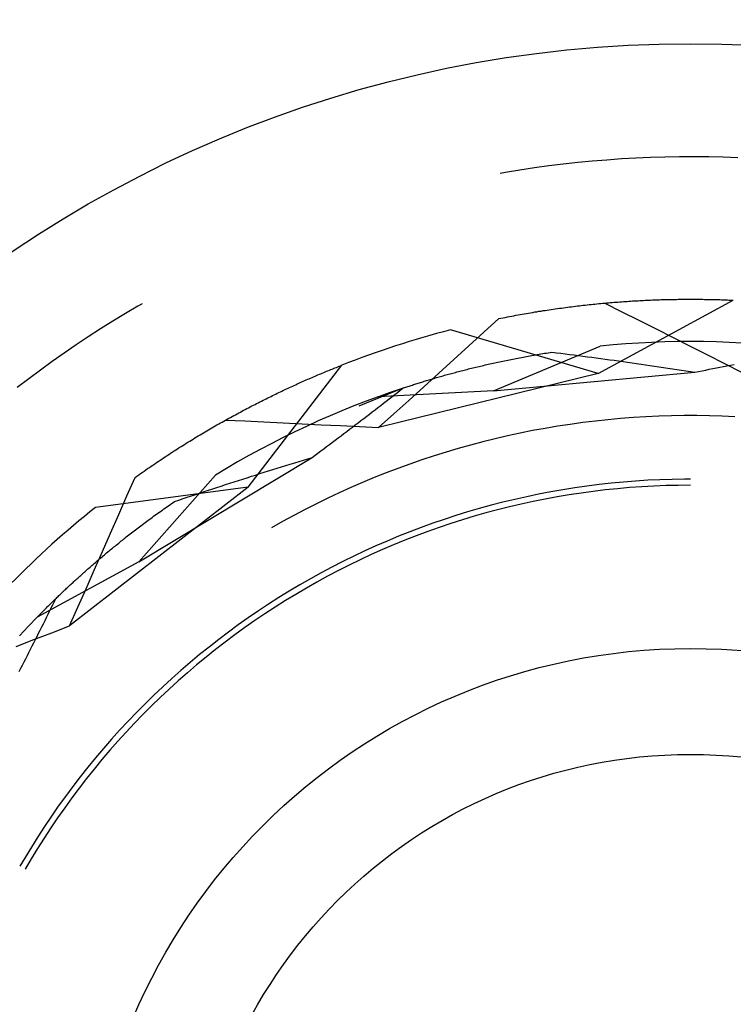
# Model space of a CAD drawing. Units: millimetres. Extents: x 0 to 841, y 0 to 594.
# Drawn here: x 651 to 652, y 436 to 438 of the extents above; entities that cross this region are included whole.
import ezdxf

# ---------------------------------------------------------------- set-up
doc = ezdxf.new("R2010")
doc.units = ezdxf.units.MM
doc.layers.add('SLD-0', color=179, linetype='Continuous')

msp = doc.modelspace()

# ---------------------------------------------------------------- linework, layer by layer
at = {"layer": 'SLD-0'}
for p, q in [((651.4051, 437.7594), (651.3812, 437.7564)), ((651.4291, 437.762), (651.4051, 437.7594)), ((651.453, 437.7643), (651.4291, 437.762)), ((651.477, 437.7663), (651.453, 437.7643)), ((651.5011, 437.768), (651.477, 437.7663)), ((651.5251, 437.7694), (651.5011, 437.768)), ((651.5492, 437.7704), (651.5251, 437.7694)), ((651.5732, 437.7711), (651.5492, 437.7704)), ((651.5973, 437.7715), (651.5732, 437.7711)), ((651.6214, 437.7716), (651.5973, 437.7715)), ((651.6455, 437.7714), (651.6214, 437.7716)), ((651.6696, 437.7708), (651.6455, 437.7714)), ((651.6936, 437.7699), (651.6696, 437.7708)), ((651.3098, 437.7457), (651.3005, 437.7441)), ((651.3335, 437.7496), (651.3098, 437.7457)), ((651.3574, 437.7532), (651.3335, 437.7496)), ((651.3812, 437.7564), (651.3574, 437.7532)), ((651.4625, 437.4131), (651.6861, 437.5345)), ((651.4797, 437.5303), (651.4828, 437.5305)), ((651.4828, 437.5305), (651.4859, 437.5308)), ((651.4859, 437.5308), (651.489, 437.5311)), ((651.489, 437.5311), (651.4921, 437.5313)), ((651.4921, 437.5313), (651.4952, 437.5315)), ((651.4952, 437.5315), (651.4983, 437.5318)), ((651.4983, 437.5318), (651.5014, 437.532)), ((651.5014, 437.532), (651.5045, 437.5322)), ((651.5045, 437.5322), (651.5075, 437.5324)), ((651.5075, 437.5324), (651.5106, 437.5326)), ((651.5106, 437.5326), (651.5136, 437.5328)), ((651.5136, 437.5328), (651.5167, 437.533)), ((651.5167, 437.533), (651.5197, 437.5332)), ((651.5197, 437.5332), (651.5227, 437.5334)), ((651.5227, 437.5334), (651.5257, 437.5336)), ((651.5257, 437.5336), (651.5287, 437.5337)), ((651.5287, 437.5337), (651.5317, 437.5339)), ((651.5317, 437.5339), (651.5347, 437.5341)), ((651.5347, 437.5341), (651.5377, 437.5342)), ((651.5377, 437.5342), (651.5406, 437.5343)), ((651.5406, 437.5343), (651.5436, 437.5345)), ((651.5436, 437.5345), (651.5465, 437.5346)), ((651.5465, 437.5346), (651.5495, 437.5347)), ((651.5495, 437.5347), (651.5524, 437.5349)), ((651.5524, 437.5349), (651.5553, 437.535)), ((651.5553, 437.535), (651.5582, 437.5351)), ((651.5582, 437.5351), (651.5611, 437.5352)), ((651.5611, 437.5352), (651.564, 437.5353)), ((651.564, 437.5353), (651.5669, 437.5354)), ((651.5669, 437.5354), (651.5698, 437.5355)), ((651.5698, 437.5355), (651.5726, 437.5355)), ((651.5726, 437.5355), (651.5755, 437.5356)), ((651.5755, 437.5356), (651.5783, 437.5357)), ((651.5783, 437.5357), (651.5811, 437.5357)), ((651.5811, 437.5357), (651.584, 437.5358)), ((651.584, 437.5358), (651.5868, 437.5359)), ((651.5868, 437.5359), (651.5896, 437.5359)), ((651.5896, 437.5359), (651.5924, 437.5359)), ((651.5924, 437.5359), (651.5952, 437.536)), ((651.5952, 437.536), (651.5979, 437.536)), ((651.5979, 437.536), (651.6007, 437.536)), ((651.6007, 437.536), (651.6034, 437.5361)), ((651.6034, 437.5361), (651.6062, 437.5361)), ((651.6062, 437.5361), (651.6089, 437.5361)), ((651.6089, 437.5361), (651.6116, 437.5361)), ((651.6116, 437.5361), (651.6144, 437.5361)), ((651.6144, 437.5361), (651.6171, 437.5361)), ((651.6171, 437.5361), (651.6198, 437.5361)), ((651.6198, 437.5361), (651.6224, 437.5361)), ((651.6224, 437.5361), (651.6251, 437.5361)), ((651.6251, 437.5361), (651.6278, 437.5361)), ((651.6278, 437.5361), (651.6304, 437.536)), ((651.6304, 437.536), (651.6331, 437.536)), ((651.6331, 437.536), (651.6357, 437.536)), ((651.6357, 437.536), (651.6383, 437.5359)), ((651.6383, 437.5359), (651.6409, 437.5359)), ((651.6409, 437.5359), (651.6435, 437.5359)), ((651.6435, 437.5359), (651.6461, 437.5358)), ((651.6461, 437.5358), (651.6487, 437.5358)), ((651.6487, 437.5358), (651.6513, 437.5357)), ((651.6513, 437.5357), (651.6538, 437.5356)), ((651.6538, 437.5356), (651.6564, 437.5356)), ((651.6564, 437.5356), (651.6589, 437.5355)), ((651.6589, 437.5355), (651.6614, 437.5354)), ((651.6614, 437.5354), (651.664, 437.5354)), ((651.664, 437.5354), (651.6665, 437.5353)), ((651.6665, 437.5353), (651.669, 437.5352)), ((651.669, 437.5352), (651.6715, 437.5351)), ((651.6715, 437.5351), (651.6739, 437.535)), ((651.6739, 437.535), (651.6764, 437.5349)), ((651.6764, 437.5349), (651.6788, 437.5348)), ((651.6788, 437.5348), (651.6813, 437.5347)), ((651.6813, 437.5347), (651.6837, 437.5346)), ((651.6837, 437.5346), (651.6861, 437.5345)), ((650.7019, 437.5247), (650.6812, 437.5124)), ((650.7089, 437.5287), (650.7019, 437.5247)), ((651.3511, 437.5138), (651.3545, 437.5144)), ((651.3545, 437.5144), (651.358, 437.515)), ((651.358, 437.515), (651.3614, 437.5155)), ((651.3614, 437.5155), (651.3648, 437.5161)), ((651.3648, 437.5161), (651.3683, 437.5166)), ((651.3683, 437.5166), (651.3717, 437.5172)), ((651.3717, 437.5172), (651.3751, 437.5177)), ((651.3751, 437.5177), (651.3785, 437.5182)), ((651.3785, 437.5182), (651.3818, 437.5187)), ((651.3818, 437.5187), (651.3852, 437.5192)), ((651.3852, 437.5192), (651.3886, 437.5197)), ((651.3886, 437.5197), (651.3919, 437.5202)), ((651.3919, 437.5202), (651.3953, 437.5207)), ((651.3953, 437.5207), (651.3986, 437.5212)), ((651.3986, 437.5212), (651.402, 437.5216)), ((651.402, 437.5216), (651.4053, 437.5221)), ((651.4053, 437.5221), (651.4086, 437.5225)), ((651.4086, 437.5225), (651.4119, 437.5229)), ((651.4119, 437.5229), (651.4153, 437.5234)), ((651.4153, 437.5234), (651.4186, 437.5238)), ((651.4186, 437.5238), (651.4218, 437.5242)), ((651.4218, 437.5242), (651.4251, 437.5246)), ((651.4251, 437.5246), (651.4284, 437.525)), ((651.4284, 437.525), (651.4317, 437.5254)), ((651.4317, 437.5254), (651.4349, 437.5258)), ((651.4349, 437.5258), (651.4382, 437.5261)), ((651.4382, 437.5261), (651.4414, 437.5265)), ((651.4414, 437.5265), (651.4446, 437.5269)), ((651.4446, 437.5269), (651.4479, 437.5272)), ((651.4479, 437.5272), (651.4511, 437.5275)), ((651.4511, 437.5275), (651.4543, 437.5279)), ((651.4543, 437.5279), (651.4575, 437.5282)), ((651.4575, 437.5282), (651.4607, 437.5285)), ((651.4607, 437.5285), (651.4639, 437.5288)), ((651.4639, 437.5288), (651.4671, 437.5291)), ((651.4671, 437.5291), (651.4702, 437.5294)), ((651.4702, 437.5294), (651.4734, 437.5297)), ((651.4734, 437.5297), (651.4765, 437.53)), ((651.4737, 437.5297), (651.502, 437.5155)), ((651.4765, 437.53), (651.4797, 437.5303)), ((651.502, 437.5155), (651.5302, 437.5013)), ((650.6606, 437.4999), (650.6402, 437.4871)), ((650.6812, 437.5124), (650.6606, 437.4999)), ((651.2738, 437.4814), (651.2986, 437.504)), ((651.2986, 437.504), (651.3021, 437.5047)), ((651.3021, 437.5047), (651.3057, 437.5054)), ((651.3057, 437.5054), (651.3092, 437.5061)), ((651.3092, 437.5061), (651.3127, 437.5068)), ((651.3127, 437.5068), (651.3163, 437.5075)), ((651.3163, 437.5075), (651.3198, 437.5082)), ((651.3198, 437.5082), (651.3233, 437.5088)), ((651.3233, 437.5088), (651.3268, 437.5095)), ((651.3268, 437.5095), (651.3303, 437.5101)), ((651.3303, 437.5101), (651.3338, 437.5108)), ((651.3338, 437.5108), (651.3373, 437.5114)), ((651.3373, 437.5114), (651.3407, 437.512)), ((651.3407, 437.512), (651.3442, 437.5126)), ((651.3442, 437.5126), (651.3477, 437.5132)), ((651.3477, 437.5132), (651.3511, 437.5138)), ((651.5302, 437.5013), (651.5585, 437.487)), ((650.6402, 437.4871), (650.62, 437.474)), ((651.4625, 437.4131), (651.2185, 437.4854)), ((651.5585, 437.487), (651.5868, 437.4727)), ((650.62, 437.474), (650.6, 437.4606)), ((651.249, 437.4589), (651.2738, 437.4814)), ((651.5727, 437.4655), (651.5513, 437.4647)), ((651.594, 437.466), (651.5727, 437.4655)), ((651.5868, 437.4727), (651.615, 437.4585)), ((651.6154, 437.4661), (651.594, 437.466)), ((651.6367, 437.466), (651.6154, 437.4661)), ((651.6581, 437.4655), (651.6367, 437.466)), ((651.6794, 437.4647), (651.6581, 437.4655)), ((650.6, 437.4606), (650.5801, 437.447)), ((651.2241, 437.4364), (651.249, 437.4589)), ((651.2899, 437.3844), (651.4661, 437.4587)), ((651.4874, 437.4607), (651.4661, 437.4587)), ((651.5087, 437.4623), (651.4874, 437.4607)), ((651.53, 437.4637), (651.5087, 437.4623)), ((651.5513, 437.4647), (651.53, 437.4637)), ((651.615, 437.4585), (651.6433, 437.4442)), ((651.7008, 437.4637), (651.6794, 437.4647)), ((650.5604, 437.4331), (650.541, 437.419)), ((650.5801, 437.447), (650.5604, 437.4331)), ((651.1993, 437.4139), (651.2241, 437.4364)), ((651.2997, 437.4327), (651.3024, 437.4333)), ((651.3024, 437.4333), (651.3051, 437.4338)), ((651.3051, 437.4338), (651.3078, 437.4344)), ((651.3078, 437.4344), (651.3106, 437.435)), ((651.3106, 437.435), (651.3133, 437.4355)), ((651.3133, 437.4355), (651.3161, 437.4361)), ((651.3161, 437.4361), (651.3189, 437.4367)), ((651.3189, 437.4367), (651.3216, 437.4372)), ((651.3216, 437.4372), (651.3244, 437.4378)), ((651.3244, 437.4378), (651.3273, 437.4383)), ((651.3273, 437.4383), (651.3301, 437.4389)), ((651.3301, 437.4389), (651.3329, 437.4394)), ((651.3329, 437.4394), (651.3358, 437.44)), ((651.3358, 437.44), (651.3387, 437.4405)), ((651.3387, 437.4405), (651.3415, 437.441)), ((651.3415, 437.441), (651.3444, 437.4416)), ((651.3444, 437.4416), (651.3473, 437.4421)), ((651.3473, 437.4421), (651.3503, 437.4426)), ((651.3503, 437.4426), (651.3532, 437.4431)), ((651.3532, 437.4431), (651.3562, 437.4437)), ((651.3562, 437.4437), (651.3591, 437.4442)), ((651.3591, 437.4442), (651.3621, 437.4447)), ((651.3621, 437.4447), (651.3651, 437.4452)), ((651.3651, 437.4452), (651.3681, 437.4457)), ((651.3681, 437.4457), (651.3711, 437.4462)), ((651.3711, 437.4462), (651.3741, 437.4467)), ((651.3741, 437.4467), (651.3772, 437.4472)), ((651.3772, 437.4472), (651.3802, 437.4476)), ((651.3802, 437.4476), (651.3833, 437.4481)), ((651.3833, 437.4481), (651.3863, 437.4486)), ((651.3863, 437.4486), (651.3937, 437.4477)), ((651.3937, 437.4477), (651.401, 437.4468)), ((651.401, 437.4468), (651.4083, 437.4459)), ((651.4083, 437.4459), (651.4156, 437.4449)), ((651.4156, 437.4449), (651.423, 437.444)), ((651.423, 437.444), (651.4303, 437.443)), ((651.4303, 437.443), (651.4376, 437.4421)), ((651.4376, 437.4421), (651.445, 437.4411)), ((651.445, 437.4411), (651.4523, 437.4401)), ((651.4523, 437.4401), (651.4597, 437.4391)), ((651.4597, 437.4391), (651.4671, 437.4381)), ((651.4671, 437.4381), (651.4744, 437.4371)), ((651.4744, 437.4371), (651.4818, 437.4361)), ((651.4818, 437.4361), (651.4892, 437.4351)), ((651.4892, 437.4351), (651.4966, 437.4341)), ((651.4966, 437.4341), (651.504, 437.4331)), ((651.504, 437.4331), (651.5114, 437.432)), ((651.6433, 437.4442), (651.6715, 437.4299)), ((650.541, 437.419), (650.5216, 437.4046)), ((650.8841, 437.2252), (651.039, 437.4271)), ((651.0114, 437.4159), (651.0138, 437.4169)), ((651.0138, 437.4169), (651.0161, 437.4179)), ((651.0161, 437.4179), (651.0184, 437.4188)), ((651.0184, 437.4188), (651.0208, 437.4198)), ((651.0208, 437.4198), (651.0231, 437.4207)), ((651.0231, 437.4207), (651.0254, 437.4216)), ((651.0254, 437.4216), (651.0277, 437.4225)), ((651.0277, 437.4225), (651.03, 437.4235)), ((651.03, 437.4235), (651.0322, 437.4244)), ((651.0322, 437.4244), (651.0345, 437.4253)), ((651.0345, 437.4253), (651.0368, 437.4262)), ((651.0368, 437.4262), (651.039, 437.4271)), ((651.2317, 437.4165), (651.234, 437.4171)), ((651.234, 437.4171), (651.2364, 437.4177)), ((651.2364, 437.4177), (651.2388, 437.4183)), ((651.2388, 437.4183), (651.2412, 437.4189)), ((651.2412, 437.4189), (651.2436, 437.4195)), ((651.2436, 437.4195), (651.246, 437.4202)), ((651.246, 437.4202), (651.2484, 437.4208)), ((651.2484, 437.4208), (651.2509, 437.4214)), ((651.2509, 437.4214), (651.2533, 437.422)), ((651.2533, 437.422), (651.2558, 437.4226)), ((651.2558, 437.4226), (651.2583, 437.4232)), ((651.2583, 437.4232), (651.2607, 437.4238)), ((651.2607, 437.4238), (651.2632, 437.4244)), ((651.2632, 437.4244), (651.2658, 437.425)), ((651.2658, 437.425), (651.2683, 437.4256)), ((651.2683, 437.4256), (651.2708, 437.4262)), ((651.2708, 437.4262), (651.2734, 437.4268)), ((651.2734, 437.4268), (651.276, 437.4274)), ((651.276, 437.4274), (651.2786, 437.428)), ((651.2786, 437.428), (651.2811, 437.4286)), ((651.2811, 437.4286), (651.2838, 437.4292)), ((651.2838, 437.4292), (651.2864, 437.4298)), ((651.2864, 437.4298), (651.289, 437.4304)), ((651.289, 437.4304), (651.2917, 437.431)), ((651.2917, 437.431), (651.2943, 437.4315)), ((651.2943, 437.4315), (651.297, 437.4321)), ((651.297, 437.4321), (651.2997, 437.4327)), ((651.5114, 437.432), (651.5188, 437.431)), ((651.5188, 437.431), (651.5262, 437.4299)), ((651.5262, 437.4299), (651.5336, 437.4289)), ((651.5336, 437.4289), (651.541, 437.4278)), ((651.541, 437.4278), (651.5484, 437.4267)), ((651.5484, 437.4267), (651.5558, 437.4257)), ((651.5558, 437.4257), (651.5633, 437.4246)), ((651.5633, 437.4246), (651.5707, 437.4235)), ((651.5707, 437.4235), (651.5781, 437.4224)), ((651.5781, 437.4224), (651.5856, 437.4213)), ((651.5856, 437.4213), (651.593, 437.4202)), ((651.593, 437.4202), (651.6005, 437.419)), ((651.6005, 437.419), (651.6079, 437.4179)), ((651.6079, 437.4179), (651.6154, 437.4168)), ((651.6154, 437.4168), (651.6228, 437.4157)), ((651.6228, 437.4157), (651.6287, 437.4168)), ((651.6287, 437.4168), (651.6346, 437.4179)), ((651.6346, 437.4179), (651.6405, 437.4191)), ((651.6405, 437.4191), (651.6464, 437.4203)), ((651.6464, 437.4203), (651.6522, 437.4214)), ((651.6522, 437.4214), (651.6581, 437.4226)), ((651.6581, 437.4226), (651.6639, 437.4237)), ((651.6639, 437.4237), (651.6698, 437.4249)), ((651.6698, 437.4249), (651.6756, 437.4261)), ((651.6715, 437.4299), (651.6998, 437.4156)), ((651.6756, 437.4261), (651.6814, 437.4272)), ((651.6814, 437.4272), (651.6873, 437.4284)), ((650.5216, 437.4046), (650.5025, 437.3899)), ((650.9728, 437.3993), (650.9753, 437.4004)), ((650.9753, 437.4004), (650.9777, 437.4015)), ((650.9777, 437.4015), (650.9802, 437.4026)), ((650.9802, 437.4026), (650.9827, 437.4037)), ((650.9827, 437.4037), (650.9851, 437.4047)), ((650.9851, 437.4047), (650.9875, 437.4058)), ((650.9875, 437.4058), (650.99, 437.4068)), ((650.99, 437.4068), (650.9924, 437.4079)), ((650.9924, 437.4079), (650.9948, 437.4089)), ((650.9948, 437.4089), (650.9972, 437.4099)), ((650.9972, 437.4099), (650.9996, 437.411)), ((650.9996, 437.411), (651.002, 437.412)), ((651.002, 437.412), (651.0043, 437.413)), ((651.0043, 437.413), (651.0067, 437.414)), ((651.0067, 437.414), (651.0091, 437.4149)), ((651.0091, 437.4149), (651.0114, 437.4159)), ((651.4625, 437.4131), (651.0999, 437.324)), ((651.1731, 437.3998), (651.1751, 437.4004)), ((651.1745, 437.3914), (651.1993, 437.4139)), ((651.1751, 437.4004), (651.1771, 437.401)), ((651.1771, 437.401), (651.1791, 437.4016)), ((651.1791, 437.4016), (651.1812, 437.4022)), ((651.1812, 437.4022), (651.1832, 437.4028)), ((651.1832, 437.4028), (651.1853, 437.4035)), ((651.1853, 437.4035), (651.1874, 437.4041)), ((651.1874, 437.4041), (651.1895, 437.4047)), ((651.1895, 437.4047), (651.1916, 437.4053)), ((651.1916, 437.4053), (651.1937, 437.4059)), ((651.1937, 437.4059), (651.1958, 437.4065)), ((651.1958, 437.4065), (651.198, 437.4072)), ((651.198, 437.4072), (651.2001, 437.4078)), ((651.2001, 437.4078), (651.2023, 437.4084)), ((651.2023, 437.4084), (651.2045, 437.409)), ((651.2045, 437.409), (651.2067, 437.4097)), ((651.2067, 437.4097), (651.2089, 437.4103)), ((651.2089, 437.4103), (651.2111, 437.4109)), ((651.2111, 437.4109), (651.2134, 437.4115)), ((651.2134, 437.4115), (651.2156, 437.4121)), ((651.2156, 437.4121), (651.2179, 437.4128)), ((651.2179, 437.4128), (651.2201, 437.4134)), ((651.2201, 437.4134), (651.2224, 437.414)), ((651.2224, 437.414), (651.2247, 437.4146)), ((651.2247, 437.4146), (651.227, 437.4152)), ((651.227, 437.4152), (651.2294, 437.4158)), ((651.2294, 437.4158), (651.2317, 437.4165)), ((651.2899, 437.3844), (651.6228, 437.4157)), ((650.9375, 437.383), (650.9401, 437.3843)), ((650.9401, 437.3843), (650.9426, 437.3855)), ((650.9426, 437.3855), (650.9452, 437.3867)), ((650.9452, 437.3867), (650.9477, 437.3879)), ((650.9477, 437.3879), (650.9503, 437.389)), ((650.9503, 437.389), (650.9528, 437.3902)), ((650.9528, 437.3902), (650.9553, 437.3914)), ((650.9553, 437.3914), (650.9578, 437.3925)), ((650.9578, 437.3925), (650.9604, 437.3937)), ((650.9604, 437.3937), (650.9629, 437.3948)), ((650.9629, 437.3948), (650.9654, 437.396)), ((650.9654, 437.396), (650.9679, 437.3971)), ((650.9679, 437.3971), (650.9703, 437.3982)), ((650.9703, 437.3982), (650.9728, 437.3993)), ((651.1401, 437.3892), (651.0669, 437.3595)), ((651.2899, 437.3844), (651.099, 437.3749)), ((651.1243, 437.3839), (651.1259, 437.3844)), ((651.1259, 437.3844), (651.1275, 437.385)), ((651.1275, 437.385), (651.1292, 437.3856)), ((651.1292, 437.3856), (651.1309, 437.3861)), ((651.1309, 437.3861), (651.1325, 437.3867)), ((651.1309, 437.3821), (651.1355, 437.3856)), ((651.1325, 437.3867), (651.1342, 437.3873)), ((651.1342, 437.3873), (651.136, 437.3878)), ((651.1355, 437.3856), (651.1401, 437.3892)), ((651.136, 437.3878), (651.1377, 437.3884)), ((651.1377, 437.3884), (651.1394, 437.389)), ((651.1394, 437.389), (651.1412, 437.3896)), ((651.1412, 437.3896), (651.1429, 437.3902)), ((651.1429, 437.3902), (651.1447, 437.3908)), ((651.1447, 437.3908), (651.1465, 437.3913)), ((651.1465, 437.3913), (651.1483, 437.3919)), ((651.1483, 437.3919), (651.1501, 437.3925)), ((651.1496, 437.3689), (651.1745, 437.3914)), ((651.1501, 437.3925), (651.152, 437.3931)), ((651.152, 437.3931), (651.1538, 437.3937)), ((651.1538, 437.3937), (651.1557, 437.3943)), ((651.1557, 437.3943), (651.1576, 437.3949)), ((651.1576, 437.3949), (651.1595, 437.3955)), ((651.1595, 437.3955), (651.1614, 437.3961)), ((651.1614, 437.3961), (651.1633, 437.3967)), ((651.1633, 437.3967), (651.1652, 437.3973)), ((651.1652, 437.3973), (651.1672, 437.3979)), ((651.1672, 437.3979), (651.1691, 437.3985)), ((651.1691, 437.3985), (651.1711, 437.3992)), ((651.1711, 437.3992), (651.1731, 437.3998)), ((650.9062, 437.3677), (650.9088, 437.3691)), ((650.9088, 437.3691), (650.9115, 437.3704)), ((650.9115, 437.3704), (650.9141, 437.3717)), ((650.9141, 437.3717), (650.9167, 437.373)), ((650.9167, 437.373), (650.9193, 437.3743)), ((650.9193, 437.3743), (650.922, 437.3755)), ((650.922, 437.3755), (650.9246, 437.3768)), ((650.9246, 437.3768), (650.9272, 437.3781)), ((650.9272, 437.3781), (650.9298, 437.3793)), ((650.9298, 437.3793), (650.9323, 437.3806)), ((650.9323, 437.3806), (650.9349, 437.3818)), ((650.9349, 437.3818), (650.9375, 437.383)), ((651.099, 437.3749), (651.079, 437.3674)), ((651.099, 437.3749), (651.1004, 437.3754)), ((651.1004, 437.3754), (651.1017, 437.3759)), ((651.1017, 437.3759), (651.1031, 437.3764)), ((651.1031, 437.3764), (651.1046, 437.3769)), ((651.1046, 437.3769), (651.106, 437.3774)), ((651.106, 437.3774), (651.1074, 437.378)), ((651.1074, 437.378), (651.1089, 437.3785)), ((651.1089, 437.3785), (651.1104, 437.379)), ((651.1104, 437.379), (651.1118, 437.3795)), ((651.1118, 437.3795), (651.1133, 437.3801)), ((651.1126, 437.3677), (651.1172, 437.3713)), ((651.1133, 437.3801), (651.1149, 437.3806)), ((651.1149, 437.3806), (651.1164, 437.3811)), ((651.1164, 437.3811), (651.1179, 437.3817)), ((651.1172, 437.3713), (651.1218, 437.3749)), ((651.1179, 437.3817), (651.1195, 437.3822)), ((651.1195, 437.3822), (651.1211, 437.3828)), ((651.1211, 437.3828), (651.1227, 437.3833)), ((651.1218, 437.3749), (651.1264, 437.3785)), ((651.1227, 437.3833), (651.1243, 437.3839)), ((651.1248, 437.3464), (651.1496, 437.3689)), ((651.1264, 437.3785), (651.1309, 437.3821)), ((650.874, 437.3511), (650.8767, 437.3525)), ((650.8767, 437.3525), (650.8794, 437.3539)), ((650.8794, 437.3539), (650.8821, 437.3554)), ((650.8821, 437.3554), (650.8848, 437.3568)), ((650.8848, 437.3568), (650.8875, 437.3582)), ((650.8875, 437.3582), (650.8902, 437.3596)), ((650.8902, 437.3596), (650.8929, 437.3609)), ((650.8929, 437.3609), (650.8956, 437.3623)), ((650.8956, 437.3623), (650.8982, 437.3637)), ((650.8982, 437.3637), (650.9009, 437.365)), ((650.9009, 437.365), (650.9035, 437.3664)), ((650.9035, 437.3664), (650.9062, 437.3677)), ((651.0393, 437.3517), (651.0196, 437.3434)), ((651.0591, 437.3597), (651.0393, 437.3517)), ((651.079, 437.3674), (651.0591, 437.3597)), ((651.0894, 437.3498), (651.0941, 437.3534)), ((651.0941, 437.3534), (651.0987, 437.357)), ((651.0987, 437.357), (651.1033, 437.3606)), ((651.1033, 437.3606), (651.108, 437.3642)), ((651.108, 437.3642), (651.1126, 437.3677)), ((650.8439, 437.3346), (650.8466, 437.3361)), ((650.8466, 437.3361), (650.8494, 437.3377)), ((650.8469, 437.3363), (650.8785, 437.3348)), ((650.8494, 437.3377), (650.8521, 437.3392)), ((650.8521, 437.3392), (650.8549, 437.3407)), ((650.8549, 437.3407), (650.8576, 437.3422)), ((650.8576, 437.3422), (650.8604, 437.3437)), ((650.8604, 437.3437), (650.8631, 437.3452)), ((650.8631, 437.3452), (650.8659, 437.3467)), ((650.8659, 437.3467), (650.8686, 437.3482)), ((650.8686, 437.3482), (650.8713, 437.3496)), ((650.8713, 437.3496), (650.874, 437.3511)), ((651.0196, 437.3434), (651, 437.3348)), ((651.066, 437.3319), (651.0707, 437.3355)), ((651.0707, 437.3355), (651.0754, 437.3391)), ((651.0754, 437.3391), (651.0801, 437.3427)), ((651.0801, 437.3427), (651.0847, 437.3463)), ((651.0847, 437.3463), (651.0894, 437.3498)), ((651.0999, 437.324), (651.1248, 437.3464)), ((651.479, 437.3369), (651.4581, 437.3346)), ((651.4999, 437.3388), (651.479, 437.3369)), ((651.5209, 437.3404), (651.4999, 437.3388)), ((651.5418, 437.3417), (651.5209, 437.3404)), ((651.5628, 437.3426), (651.5418, 437.3417)), ((651.5838, 437.3432), (651.5628, 437.3426)), ((651.6049, 437.3436), (651.5838, 437.3432)), ((651.6259, 437.3436), (651.6049, 437.3436)), ((651.6469, 437.3432), (651.6259, 437.3436)), ((651.6679, 437.3426), (651.6469, 437.3432)), ((651.6889, 437.3417), (651.6679, 437.3426)), ((650.8159, 437.3185), (650.8187, 437.3202)), ((650.8187, 437.3202), (650.8215, 437.3218)), ((650.8215, 437.3218), (650.8243, 437.3235)), ((650.8243, 437.3235), (650.8271, 437.3251)), ((650.8271, 437.3251), (650.8299, 437.3267)), ((650.8299, 437.3267), (650.8327, 437.3283)), ((650.8327, 437.3283), (650.8355, 437.3299)), ((650.8355, 437.3299), (650.8383, 437.3315)), ((650.8383, 437.3315), (650.8411, 437.333)), ((650.8411, 437.333), (650.8439, 437.3346)), ((650.8785, 437.3348), (650.9102, 437.3333)), ((650.9102, 437.3333), (650.9418, 437.3317)), ((650.9418, 437.3317), (650.9734, 437.3302)), ((650.9806, 437.3259), (650.9613, 437.3168)), ((650.9734, 437.3302), (651.005, 437.3287)), ((651, 437.3348), (650.9806, 437.3259)), ((651.005, 437.3287), (651.0366, 437.3271)), ((651.0366, 437.3271), (651.0683, 437.3255)), ((651.0472, 437.3176), (651.0519, 437.3212)), ((651.0519, 437.3212), (651.0566, 437.3248)), ((651.0566, 437.3248), (651.0613, 437.3284)), ((651.0613, 437.3284), (651.066, 437.3319)), ((651.0683, 437.3255), (651.0999, 437.324)), ((651.3749, 437.3226), (651.3542, 437.3188)), ((651.3956, 437.3261), (651.3749, 437.3226)), ((651.4164, 437.3292), (651.3956, 437.3261)), ((651.4372, 437.3321), (651.4164, 437.3292)), ((651.4581, 437.3346), (651.4372, 437.3321)), ((650.7876, 437.3015), (650.7904, 437.3032)), ((650.7904, 437.3032), (650.7933, 437.305)), ((650.7933, 437.305), (650.7961, 437.3067)), ((650.7961, 437.3067), (650.7989, 437.3084)), ((650.7989, 437.3084), (650.8018, 437.3101)), ((650.8018, 437.3101), (650.8046, 437.3118)), ((650.8046, 437.3118), (650.8075, 437.3135)), ((650.8075, 437.3135), (650.8103, 437.3152)), ((650.8103, 437.3152), (650.8131, 437.3169)), ((650.8131, 437.3169), (650.8159, 437.3185)), ((650.9421, 437.3074), (650.9231, 437.2977)), ((650.9613, 437.3168), (650.9421, 437.3074)), ((651.0234, 437.2997), (651.0282, 437.3033)), ((651.0282, 437.3033), (651.0329, 437.3069)), ((651.0329, 437.3069), (651.0377, 437.3105)), ((651.0377, 437.3105), (651.0424, 437.314)), ((651.0424, 437.314), (651.0472, 437.3176)), ((651.2926, 437.3055), (651.2722, 437.3004)), ((651.313, 437.3102), (651.2926, 437.3055)), ((651.3336, 437.3146), (651.313, 437.3102)), ((651.3542, 437.3188), (651.3336, 437.3146)), ((650.7617, 437.2852), (650.7646, 437.287)), ((650.7646, 437.287), (650.7675, 437.2889)), ((650.7675, 437.2889), (650.7703, 437.2907)), ((650.7703, 437.2907), (650.7732, 437.2925)), ((650.7732, 437.2925), (650.7761, 437.2943)), ((650.7761, 437.2943), (650.779, 437.2961)), ((650.779, 437.2961), (650.7818, 437.2979)), ((650.7818, 437.2979), (650.7847, 437.2997)), ((650.7847, 437.2997), (650.7876, 437.3015)), ((650.9042, 437.2878), (650.8854, 437.2776)), ((650.9231, 437.2977), (650.9042, 437.2878)), ((651.0043, 437.2854), (651.0091, 437.2889)), ((651.0091, 437.2889), (651.0139, 437.2925)), ((651.0139, 437.2925), (651.0187, 437.2961)), ((651.0187, 437.2961), (651.0234, 437.2997)), ((651.2316, 437.2894), (651.2114, 437.2834)), ((651.2518, 437.295), (651.2316, 437.2894)), ((651.2722, 437.3004), (651.2518, 437.295)), ((650.7035, 437.102), (650.9899, 437.2746)), ((650.7385, 437.2699), (650.7414, 437.2719)), ((650.7414, 437.2719), (650.7443, 437.2738)), ((650.7443, 437.2738), (650.7472, 437.2757)), ((650.7472, 437.2757), (650.7501, 437.2776)), ((650.7501, 437.2776), (650.753, 437.2795)), ((650.753, 437.2795), (650.7559, 437.2814)), ((650.7559, 437.2814), (650.7588, 437.2833)), ((650.7588, 437.2833), (650.7617, 437.2852)), ((650.8854, 437.2776), (650.8668, 437.2671)), ((650.9683, 437.268), (650.9755, 437.2702)), ((650.9755, 437.2702), (650.9827, 437.2724)), ((650.9827, 437.2724), (650.9899, 437.2746)), ((650.9899, 437.2746), (650.9947, 437.2782)), ((650.9947, 437.2782), (650.9995, 437.2818)), ((650.9995, 437.2818), (651.0043, 437.2854)), ((651.1714, 437.2705), (651.1516, 437.2636)), ((651.1914, 437.2771), (651.1714, 437.2705)), ((651.2114, 437.2834), (651.1914, 437.2771)), ((650.7121, 437.2519), (650.7151, 437.254)), ((650.7151, 437.254), (650.718, 437.256)), ((650.718, 437.256), (650.7209, 437.258)), ((650.7209, 437.258), (650.7239, 437.26)), ((650.7239, 437.26), (650.7268, 437.262)), ((650.7268, 437.262), (650.7297, 437.264)), ((650.7297, 437.264), (650.7326, 437.266)), ((650.7326, 437.266), (650.7356, 437.268)), ((650.7356, 437.268), (650.7385, 437.2699)), ((650.8483, 437.2564), (650.83, 437.2454)), ((650.8668, 437.2671), (650.8483, 437.2564)), ((650.918, 437.2523), (650.9252, 437.2545)), ((650.9252, 437.2545), (650.9324, 437.2568)), ((650.9324, 437.2568), (650.9395, 437.259)), ((650.9395, 437.259), (650.9467, 437.2613)), ((650.9467, 437.2613), (650.9539, 437.2635)), ((650.9539, 437.2635), (650.9611, 437.2657)), ((650.9611, 437.2657), (650.9683, 437.268)), ((651.1318, 437.2564), (651.1122, 437.249)), ((651.1516, 437.2636), (651.1318, 437.2564)), ((650.6839, 437.2108), (650.6974, 437.2415)), ((650.6974, 437.2415), (650.7004, 437.2436)), ((650.7004, 437.2436), (650.7033, 437.2457)), ((650.7033, 437.2457), (650.7063, 437.2478)), ((650.7035, 437.102), (650.83, 437.2454)), ((650.7063, 437.2478), (650.7092, 437.2499)), ((650.7092, 437.2499), (650.7121, 437.2519)), ((650.8681, 437.2364), (650.8752, 437.2387)), ((650.8752, 437.2387), (650.8824, 437.241)), ((650.8824, 437.241), (650.8895, 437.2433)), ((650.8895, 437.2433), (650.8966, 437.2455)), ((650.8966, 437.2455), (650.9037, 437.2478)), ((650.9037, 437.2478), (650.9109, 437.25)), ((650.9109, 437.25), (650.918, 437.2523)), ((651.0926, 437.2412), (651.0732, 437.2331)), ((651.1122, 437.249), (651.0926, 437.2412)), ((651.5649, 437.2376), (651.5447, 437.2367)), ((651.5851, 437.2382), (651.5649, 437.2376)), ((651.6053, 437.2386), (651.5851, 437.2382)), ((651.6154, 437.2386), (651.6053, 437.2386)), ((650.8841, 437.2252), (650.5891, 436.9962)), ((650.8841, 437.2252), (650.6318, 437.192)), ((650.8186, 437.2204), (650.8257, 437.2227)), ((650.8257, 437.2227), (650.8327, 437.225)), ((650.8327, 437.225), (650.8398, 437.2273)), ((650.8398, 437.2273), (650.8469, 437.2296)), ((650.8469, 437.2296), (650.854, 437.2319)), ((650.854, 437.2319), (650.861, 437.2342)), ((650.861, 437.2342), (650.8681, 437.2364)), ((651.054, 437.2247), (651.0348, 437.2161)), ((651.0732, 437.2331), (651.054, 437.2247)), ((651.4241, 437.2242), (651.4042, 437.2211)), ((651.4441, 437.2271), (651.4241, 437.2242)), ((651.4642, 437.2296), (651.4441, 437.2271)), ((651.4843, 437.2319), (651.4642, 437.2296)), ((651.4947, 437.2229), (651.4746, 437.2208)), ((651.5044, 437.2338), (651.4843, 437.2319)), ((651.5147, 437.2246), (651.4947, 437.2229)), ((651.5245, 437.2354), (651.5044, 437.2338)), ((651.5348, 437.226), (651.5147, 437.2246)), ((651.5447, 437.2367), (651.5245, 437.2354)), ((651.5549, 437.2272), (651.5348, 437.226)), ((651.5751, 437.228), (651.5549, 437.2272)), ((651.5952, 437.2284), (651.5751, 437.228)), ((651.6154, 437.2286), (651.5952, 437.2284)), ((650.6704, 437.1802), (650.6839, 437.2108)), ((650.7695, 437.204), (650.7765, 437.2064)), ((650.7765, 437.2064), (650.7835, 437.2087)), ((650.7835, 437.2087), (650.7905, 437.2111)), ((650.7905, 437.2111), (650.7975, 437.2134)), ((650.7975, 437.2134), (650.8046, 437.2157)), ((650.8046, 437.2157), (650.8116, 437.218)), ((650.8116, 437.218), (650.8186, 437.2204)), ((651.0158, 437.2071), (650.9969, 437.1979)), ((651.0348, 437.2161), (651.0158, 437.2071)), ((651.3249, 437.2052), (651.3053, 437.2005)), ((651.3446, 437.2096), (651.3249, 437.2052)), ((651.3644, 437.2138), (651.3446, 437.2096)), ((651.375, 437.2057), (651.3553, 437.2017)), ((651.3843, 437.2176), (651.3644, 437.2138)), ((651.3948, 437.2093), (651.375, 437.2057)), ((651.4042, 437.2211), (651.3843, 437.2176)), ((651.4147, 437.2127), (651.3948, 437.2093)), ((651.4346, 437.2157), (651.4147, 437.2127)), ((651.4546, 437.2184), (651.4346, 437.2157)), ((651.4746, 437.2208), (651.4546, 437.2184)), ((650.7424, 437.1876), (650.7449, 437.1894)), ((650.7449, 437.1894), (650.7473, 437.1911)), ((650.7473, 437.1911), (650.7498, 437.1929)), ((650.7498, 437.1929), (650.7524, 437.1946)), ((650.7524, 437.1946), (650.7549, 437.1964)), ((650.7549, 437.1964), (650.7574, 437.1982)), ((650.7574, 437.1982), (650.76, 437.1999)), ((650.76, 437.1999), (650.7625, 437.2017)), ((650.7625, 437.2017), (650.7695, 437.204)), ((650.9969, 437.1979), (650.9782, 437.1883)), ((651.2662, 437.1901), (651.2468, 437.1844)), ((651.2857, 437.1954), (651.2662, 437.1901)), ((651.3053, 437.2005), (651.2857, 437.1954)), ((651.316, 437.1928), (651.2964, 437.1879)), ((651.3356, 437.1974), (651.316, 437.1928)), ((651.3553, 437.2017), (651.3356, 437.1974)), ((650.6569, 437.1495), (650.6704, 437.1802)), ((650.7207, 437.172), (650.7231, 437.1737)), ((650.7231, 437.1737), (650.7255, 437.1754)), ((650.7255, 437.1754), (650.7278, 437.1772)), ((650.7278, 437.1772), (650.7302, 437.1789)), ((650.7302, 437.1789), (650.7326, 437.1806)), ((650.7326, 437.1806), (650.7351, 437.1824)), ((650.7351, 437.1824), (650.7375, 437.1841)), ((650.7375, 437.1841), (650.7399, 437.1859)), ((650.7399, 437.1859), (650.7424, 437.1876)), ((650.9596, 437.1785), (650.9412, 437.1684)), ((650.9782, 437.1883), (650.9596, 437.1785)), ((651.2275, 437.1784), (651.2083, 437.1722)), ((651.2468, 437.1844), (651.2275, 437.1784)), ((651.2576, 437.1772), (651.2383, 437.1713)), ((651.277, 437.1827), (651.2576, 437.1772)), ((651.2964, 437.1879), (651.277, 437.1827)), ((650.6979, 437.1548), (650.7002, 437.1565)), ((650.7002, 437.1565), (650.7024, 437.1582)), ((650.7024, 437.1582), (650.7047, 437.1599)), ((650.7047, 437.1599), (650.7069, 437.1616)), ((650.7069, 437.1616), (650.7092, 437.1633)), ((650.7092, 437.1633), (650.7115, 437.1651)), ((650.7115, 437.1651), (650.7138, 437.1668)), ((650.7138, 437.1668), (650.7161, 437.1685)), ((650.7161, 437.1685), (650.7184, 437.1702)), ((650.7184, 437.1702), (650.7207, 437.172)), ((650.9412, 437.1684), (650.9229, 437.1581)), ((651.1702, 437.1587), (651.1513, 437.1515)), ((651.1892, 437.1656), (651.1702, 437.1587)), ((651.2, 437.1588), (651.181, 437.152)), ((651.2083, 437.1722), (651.1892, 437.1656)), ((651.2191, 437.1652), (651.2, 437.1588)), ((651.2383, 437.1713), (651.2191, 437.1652)), ((650.6434, 437.1188), (650.6569, 437.1495)), ((650.6785, 437.1397), (650.6806, 437.1413)), ((650.6806, 437.1413), (650.6828, 437.143)), ((650.6828, 437.143), (650.6849, 437.1447)), ((650.6849, 437.1447), (650.687, 437.1464)), ((650.687, 437.1464), (650.6892, 437.1481)), ((650.6892, 437.1481), (650.6914, 437.1497)), ((650.6914, 437.1497), (650.6935, 437.1514)), ((650.6935, 437.1514), (650.6957, 437.1531)), ((650.6957, 437.1531), (650.6979, 437.1548)), ((651.1325, 437.1441), (651.1139, 437.1363)), ((651.1513, 437.1515), (651.1325, 437.1441)), ((651.1621, 437.145), (651.1434, 437.1376)), ((651.181, 437.152), (651.1621, 437.145)), ((650.6582, 437.1232), (650.6601, 437.1248)), ((650.6601, 437.1248), (650.6621, 437.1265)), ((650.6621, 437.1265), (650.6641, 437.1281)), ((650.6641, 437.1281), (650.6662, 437.1297)), ((650.6662, 437.1297), (650.6682, 437.1314)), ((650.6682, 437.1314), (650.6702, 437.133)), ((650.6702, 437.133), (650.6723, 437.1347)), ((650.6723, 437.1347), (650.6744, 437.1364)), ((650.6744, 437.1364), (650.6764, 437.138)), ((650.6764, 437.138), (650.6785, 437.1397)), ((651.0954, 437.1282), (651.077, 437.1199)), ((651.1139, 437.1363), (651.0954, 437.1282)), ((651.1247, 437.13), (651.1062, 437.1221)), ((651.1434, 437.1376), (651.1247, 437.13)), ((650.6298, 437.0882), (650.6434, 437.1188)), ((650.639, 437.1072), (650.6409, 437.1088)), ((650.6409, 437.1088), (650.6427, 437.1104)), ((650.6427, 437.1104), (650.6446, 437.1119)), ((650.6446, 437.1119), (650.6465, 437.1135)), ((650.6465, 437.1135), (650.6484, 437.1151)), ((650.6484, 437.1151), (650.6503, 437.1167)), ((650.6503, 437.1167), (650.6523, 437.1184)), ((650.6523, 437.1184), (650.6542, 437.12)), ((650.6542, 437.12), (650.6562, 437.1216)), ((650.6562, 437.1216), (650.6582, 437.1232)), ((651.0587, 437.1112), (651.0406, 437.1023)), ((651.077, 437.1199), (651.0587, 437.1112)), ((651.0878, 437.1138), (651.0695, 437.1053)), ((651.1062, 437.1221), (651.0878, 437.1138)), ((650.7035, 437.102), (650.5356, 437.0106)), ((650.6193, 437.0901), (650.621, 437.0917)), ((650.621, 437.0917), (650.6228, 437.0932)), ((650.6228, 437.0932), (650.6245, 437.0947)), ((650.6245, 437.0947), (650.6263, 437.0963)), ((650.6263, 437.0963), (650.6281, 437.0978)), ((650.6281, 437.0978), (650.6299, 437.0994)), ((650.6299, 437.0994), (650.6317, 437.1009)), ((650.6317, 437.1009), (650.6335, 437.1025)), ((650.6335, 437.1025), (650.6353, 437.104)), ((650.6353, 437.104), (650.6371, 437.1056)), ((650.6371, 437.1056), (650.639, 437.1072)), ((651.0226, 437.0931), (651.0048, 437.0836)), ((651.0406, 437.1023), (651.0226, 437.0931)), ((651.0514, 437.0965), (651.0334, 437.0874)), ((651.0695, 437.1053), (651.0514, 437.0965)), ((650.601, 437.0738), (650.6026, 437.0752)), ((650.6026, 437.0752), (650.6042, 437.0767)), ((650.6042, 437.0767), (650.6058, 437.0782)), ((650.6058, 437.0782), (650.6075, 437.0796)), ((650.6075, 437.0796), (650.6091, 437.0811)), ((650.6091, 437.0811), (650.6108, 437.0826)), ((650.6108, 437.0826), (650.6125, 437.0841)), ((650.6125, 437.0841), (650.6142, 437.0856)), ((650.6142, 437.0856), (650.6159, 437.0871)), ((650.6159, 437.0871), (650.6176, 437.0886)), ((650.6163, 437.0575), (650.6298, 437.0882)), ((650.6176, 437.0886), (650.6193, 437.0901)), ((651.0048, 437.0836), (650.9871, 437.0738)), ((651.0156, 437.0781), (650.9979, 437.0684)), ((651.0334, 437.0874), (651.0156, 437.0781)), ((650.5841, 437.0582), (650.5856, 437.0595)), ((650.5856, 437.0595), (650.5871, 437.0609)), ((650.5871, 437.0609), (650.5886, 437.0623)), ((650.5886, 437.0623), (650.5901, 437.0637)), ((650.5901, 437.0637), (650.5916, 437.0651)), ((650.5916, 437.0651), (650.5931, 437.0666)), ((650.5931, 437.0666), (650.5947, 437.068)), ((650.5947, 437.068), (650.5962, 437.0694)), ((650.5962, 437.0694), (650.5978, 437.0709)), ((650.5978, 437.0709), (650.5994, 437.0723)), ((650.5994, 437.0723), (650.601, 437.0738)), ((650.9695, 437.0637), (650.9522, 437.0534)), ((650.9804, 437.0585), (650.963, 437.0482)), ((650.9871, 437.0738), (650.9695, 437.0637)), ((650.9979, 437.0684), (650.9804, 437.0585)), ((650.5672, 437.0421), (650.5686, 437.0434)), ((650.5686, 437.0434), (650.5699, 437.0447)), ((650.5699, 437.0447), (650.5713, 437.046)), ((650.5713, 437.046), (650.5727, 437.0473)), ((650.5727, 437.0473), (650.5741, 437.0487)), ((650.5741, 437.0487), (650.5755, 437.05)), ((650.5755, 437.05), (650.5769, 437.0513)), ((650.5769, 437.0513), (650.5783, 437.0527)), ((650.5783, 437.0527), (650.5797, 437.054)), ((650.5797, 437.054), (650.5812, 437.0554)), ((650.5812, 437.0554), (650.5826, 437.0568)), ((650.5826, 437.0568), (650.5841, 437.0582)), ((650.6027, 437.0269), (650.6163, 437.0575)), ((650.935, 437.0428), (650.918, 437.0319)), ((650.9522, 437.0534), (650.935, 437.0428)), ((650.963, 437.0482), (650.9458, 437.0378)), ((650.5498, 437.0249), (650.5509, 437.0261)), ((650.5509, 437.0261), (650.5521, 437.0273)), ((650.5521, 437.0273), (650.5533, 437.0285)), ((650.5533, 437.0285), (650.5545, 437.0297)), ((650.5545, 437.0297), (650.5557, 437.0309)), ((650.5557, 437.0309), (650.557, 437.0321)), ((650.557, 437.0321), (650.5582, 437.0333)), ((650.5582, 437.0333), (650.5595, 437.0345)), ((650.5587, 437.0257), (650.5613, 437.0309)), ((650.5595, 437.0345), (650.5607, 437.0358)), ((650.5607, 437.0358), (650.562, 437.037)), ((650.5613, 437.0309), (650.5639, 437.0361)), ((650.562, 437.037), (650.5633, 437.0383)), ((650.5633, 437.0383), (650.5646, 437.0396)), ((650.5639, 437.0361), (650.5664, 437.0413)), ((650.5646, 437.0396), (650.5659, 437.0408)), ((650.5659, 437.0408), (650.5672, 437.0421)), ((650.5891, 436.9962), (650.6027, 437.0269)), ((650.918, 437.0319), (650.9011, 437.0208)), ((650.9288, 437.027), (650.9119, 437.016)), ((650.9458, 437.0378), (650.9288, 437.027)), ((650.5356, 437.0106), (650.5208, 436.9952)), ((650.5356, 437.0106), (650.5366, 437.0116)), ((650.5366, 437.0116), (650.5377, 437.0127)), ((650.5377, 437.0127), (650.5387, 437.0138)), ((650.5387, 437.0138), (650.5398, 437.0148)), ((650.5398, 437.0148), (650.5408, 437.0159)), ((650.5408, 437.0159), (650.5419, 437.017)), ((650.5419, 437.017), (650.543, 437.0181)), ((650.543, 437.0181), (650.5441, 437.0192)), ((650.5441, 437.0192), (650.5452, 437.0203)), ((650.5452, 437.0203), (650.5463, 437.0215)), ((650.5463, 437.0215), (650.5475, 437.0226)), ((650.5475, 437.0226), (650.5486, 437.0238)), ((650.5484, 437.0048), (650.551, 437.01)), ((650.5486, 437.0238), (650.5498, 437.0249)), ((650.551, 437.01), (650.5536, 437.0153)), ((650.5536, 437.0153), (650.5561, 437.0205)), ((650.5561, 437.0205), (650.5587, 437.0257)), ((650.9011, 437.0208), (650.8844, 437.0094)), ((650.9119, 437.016), (650.8952, 437.0047)), ((650.5208, 436.9952), (650.5062, 436.9796)), ((650.5405, 436.9891), (650.5431, 436.9943)), ((650.5431, 436.9943), (650.5457, 436.9996)), ((650.5457, 436.9996), (650.5484, 437.0048)), ((650.5596, 436.9848), (650.5891, 436.9962)), ((650.8679, 436.9977), (650.8516, 436.9858)), ((650.8844, 437.0094), (650.8679, 436.9977)), ((650.8952, 437.0047), (650.8787, 436.9931)), ((650.5301, 436.9734), (650.5596, 436.9848)), ((650.5326, 436.9734), (650.5352, 436.9786)), ((650.5352, 436.9786), (650.5379, 436.9839)), ((650.5379, 436.9839), (650.5405, 436.9891)), ((650.8516, 436.9858), (650.8355, 436.9736)), ((650.8624, 436.9813), (650.8462, 436.9692)), ((650.8787, 436.9931), (650.8624, 436.9813)), ((650.5005, 436.962), (650.5301, 436.9734)), ((650.5246, 436.9576), (650.5272, 436.9628)), ((650.5272, 436.9628), (650.5299, 436.9681)), ((650.5299, 436.9681), (650.5326, 436.9734)), ((650.8196, 436.9611), (650.8038, 436.9485)), ((650.8355, 436.9736), (650.8196, 436.9611)), ((650.8462, 436.9692), (650.8303, 436.9569)), ((650.5165, 436.9418), (650.5192, 436.947)), ((650.5192, 436.947), (650.5219, 436.9523)), ((650.5219, 436.9523), (650.5246, 436.9576)), ((650.8038, 436.9485), (650.7883, 436.9355)), ((650.8303, 436.9569), (650.8146, 436.9443)), ((650.5084, 436.9259), (650.5111, 436.9312)), ((650.5111, 436.9312), (650.5138, 436.9365)), ((650.5138, 436.9365), (650.5165, 436.9418)), ((650.7883, 436.9355), (650.773, 436.9223)), ((650.799, 436.9315), (650.7837, 436.9184)), ((650.8146, 436.9443), (650.799, 436.9315)), ((650.5056, 436.9206), (650.5084, 436.9259)), ((650.773, 436.9223), (650.7579, 436.9089)), ((650.7837, 436.9184), (650.7686, 436.9051)), ((650.7579, 436.9089), (650.743, 436.8953)), ((650.7686, 436.9051), (650.7537, 436.8915)), ((650.7283, 436.8814), (650.7139, 436.8673)), ((650.743, 436.8953), (650.7283, 436.8814)), ((650.7537, 436.8915), (650.739, 436.8777)), ((650.7139, 436.8673), (650.6996, 436.8529)), ((650.7245, 436.8637), (650.7103, 436.8495)), ((650.739, 436.8777), (650.7245, 436.8637)), ((650.6996, 436.8529), (650.6856, 436.8384)), ((650.7103, 436.8495), (650.6962, 436.835)), ((650.6856, 436.8384), (650.6718, 436.8236)), ((650.6962, 436.835), (650.6824, 436.8203)), ((650.6718, 436.8236), (650.6583, 436.8086)), ((650.6824, 436.8203), (650.6689, 436.8054)), ((650.6583, 436.8086), (650.645, 436.7934)), ((650.6689, 436.8054), (650.6556, 436.7903)), ((650.645, 436.7934), (650.632, 436.7779)), ((650.6556, 436.7903), (650.6425, 436.7749)), ((650.632, 436.7779), (650.6191, 436.7623)), ((650.6425, 436.7749), (650.6297, 436.7594)), ((650.6191, 436.7623), (650.6066, 436.7465)), ((650.6297, 436.7594), (650.6171, 436.7437)), ((650.6066, 436.7465), (650.5943, 436.7305)), ((650.6171, 436.7437), (650.6048, 436.7277)), ((650.5943, 436.7305), (650.5822, 436.7142)), ((650.6048, 436.7277), (650.5927, 436.7116)), ((650.5822, 436.7142), (650.5704, 436.6978)), ((650.5927, 436.7116), (650.5809, 436.6953)), ((650.5704, 436.6978), (650.5589, 436.6812)), ((650.5809, 436.6953), (650.5693, 436.6788)), ((650.5589, 436.6812), (650.5476, 436.6645)), ((650.5693, 436.6788), (650.558, 436.6621)), ((650.5476, 436.6645), (650.5366, 436.6475)), ((650.558, 436.6621), (650.547, 436.6452)), ((650.5366, 436.6475), (650.5258, 436.6304)), ((650.547, 436.6452), (650.5362, 436.6282)), ((650.5258, 436.6304), (650.5154, 436.6131)), ((650.5362, 436.6282), (650.5257, 436.611)), ((650.5154, 436.6131), (650.5069, 436.5986)), ((650.5257, 436.611), (650.5155, 436.5936))]:
    msp.add_line(p, q, dxfattribs=at)
for radius in [2, 1, 0.825]:
    msp.add_circle((651.6154, 435.9586), radius, dxfattribs=at)
for centre, radius, start, end in [((651.6154, 435.9474), 3.6788, 8.3541, 171.6459), ((651.6154, 435.9474), 3.4002, 8.3541, 171.6459), ((651.6154, 435.9474), 2.9222, 8.3541, 171.6459), ((651.6154, 435.9474), 2.9112, 8.3541, 171.6459), ((651.6154, 435.9586), 1.5775, 104.571, 111.429), ((651.6154, 435.9586), 1.5775, 128.571, 135.429)]:
    msp.add_arc(centre, radius, start, end, dxfattribs=at)

doc.saveas('drawing.dxf')
